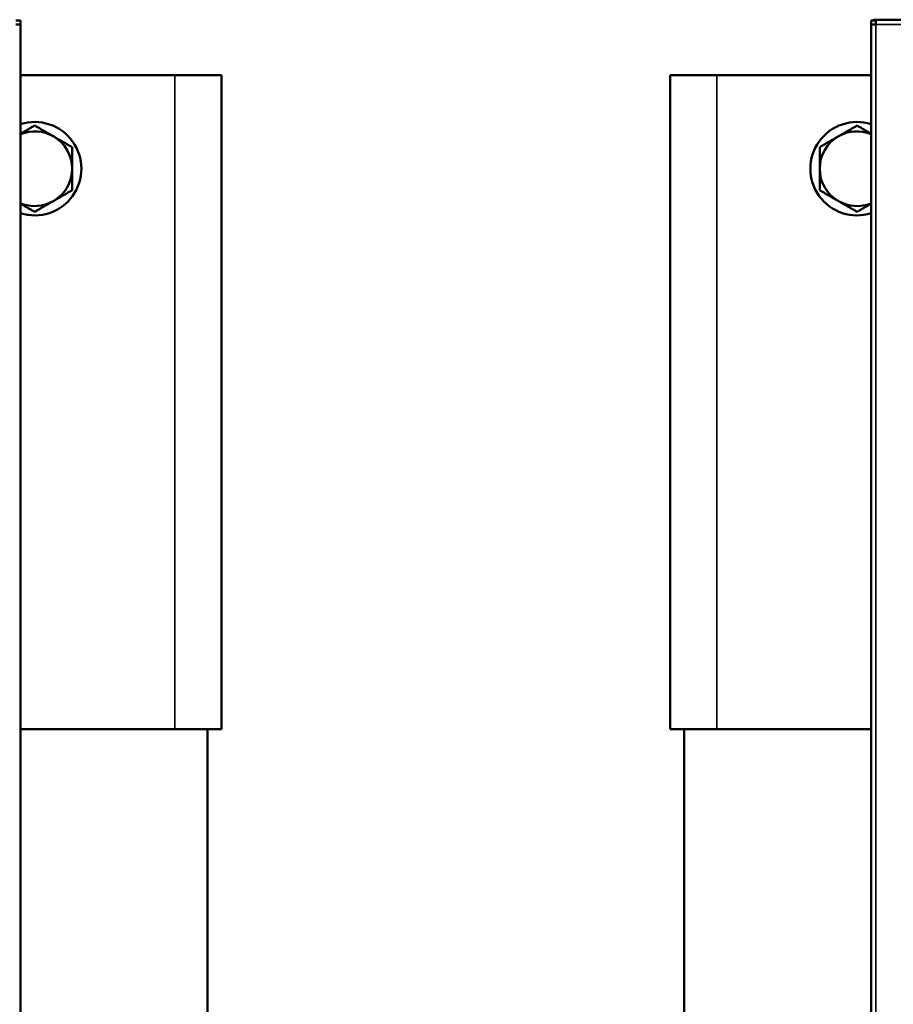
# Model space of a CAD drawing. Units: inches. Extents: x 5 to 475, y 47 to 292.
# Drawn here: x 220 to 227, y 112 to 121 of the extents above; entities that cross this region are included whole.
import ezdxf

# ---------------------------------------------------------------- set-up
doc = ezdxf.new("R2010")
doc.units = ezdxf.units.IN
doc.header["$LTSCALE"] = 25
doc.header["$MEASUREMENT"] = 0
doc.layers.add('Visible (ANSI)', color=7, linetype='Continuous', lineweight=50)
doc.layers.add('Visible Narrow (ANSI)', color=7, linetype='Continuous', lineweight=35)

msp = doc.modelspace()

# ---------------------------------------------------------------- linework, layer by layer
at = {"layer": 'Visible (ANSI)'}
for p, q in [((219.7549, 120.6944), (219.7942, 120.6944)), ((219.7942, 120.6629), (219.7942, 120.6944)), ((226.9596, 120.6629), (226.9596, 120.6944)), ((226.999, 120.6944), (226.9596, 120.6944)), ((226.9991, 120.7023), (226.999, 120.7023)), ((226.999, 120.6629), (226.999, 120.6944)), ((226.9991, 120.6943), (226.999, 120.6943)), ((226.999, 120.6943), (226.999, 120.6629)), ((226.9991, 120.6628), (226.9991, 120.7023)), ((226.9991, 120.7023), (244.6366, 120.7023)), ((219.7942, 120.6629), (219.7548, 120.6629)), ((219.7942, 120.6629), (219.7942, 92.0527)), ((226.999, 120.6629), (226.9596, 120.6629)), ((226.9596, 92.0527), (226.9596, 120.6629)), ((226.999, 120.6629), (226.9991, 120.6629)), ((226.999, 120.6629), (226.999, 120.6628)), ((226.999, 120.6628), (226.9991, 120.6628)), ((221.0935, 120.2338), (219.7942, 120.2338)), ((221.0935, 120.2338), (221.4872, 120.2338)), ((221.4872, 114.722), (221.4872, 120.2338)), ((225.2667, 120.2338), (225.6604, 120.2338)), ((225.2667, 114.722), (225.2667, 120.2338)), ((226.9596, 120.2338), (225.6604, 120.2338)), ((221.0935, 114.722), (219.7942, 114.722)), ((221.0935, 114.722), (221.4872, 114.722)), ((221.369, 114.722), (221.369, 106.848)), ((225.2667, 114.722), (225.6604, 114.722)), ((225.3848, 114.722), (225.3848, 106.848)), ((226.9596, 114.722), (225.6604, 114.722))]:
    msp.add_line(p, q, dxfattribs=at)
for centre, radius, start, end in [((226.999, 120.6628), 0.0394, 90, 126.83176), ((219.9124, 119.4464), 0.3937, 252.5424, 107.4576), ((226.8415, 119.4464), 0.3937, 72.5424, 287.4576), ((219.9124, 119.4464), 0.315, 60, 112.02431), ((226.8415, 119.4464), 0.315, 67.97569, 120), ((219.9124, 119.4464), 0.315, 0, 60), ((226.8415, 119.4464), 0.315, 120, 180), ((219.9124, 119.4464), 0.315, 300, 0), ((226.8415, 119.4464), 0.315, 180, 240), ((219.9124, 119.4464), 0.315, 247.97569, 300), ((226.8415, 119.4464), 0.315, 240, 292.02431)]:
    msp.add_arc(centre, radius, start, end, dxfattribs=at)
for points, weights in [([(219.7942, 119.7419), (219.8494, 119.7737), (219.9124, 119.8101)], [1.01463069477, 1.02805981083, 1]), ([(219.9124, 119.8101), (219.9967, 119.7613), (220.0698, 119.7191)], [1, 1.0379548493, 1]), ([(226.684, 119.7191), (226.7571, 119.7613), (226.8415, 119.8101)], [1, 1.0379548493, 1]), ([(226.8415, 119.8101), (226.9045, 119.7737), (226.9596, 119.7419)], [1, 1.02805981083, 1.01463069477]), ([(220.0698, 119.7191), (220.1429, 119.677), (220.2273, 119.6282)], [1, 1.0379548493, 1]), ([(226.5265, 119.6282), (226.6109, 119.677), (226.684, 119.7191)], [1, 1.0379548493, 1]), ([(220.2273, 119.6282), (220.2273, 119.5308), (220.2273, 119.4464)], [1, 1.0379548493, 1]), ([(226.5265, 119.4464), (226.5265, 119.5308), (226.5265, 119.6282)], [1, 1.0379548493, 1]), ([(220.2273, 119.4464), (220.2273, 119.362), (220.2273, 119.2645)], [1, 1.0379548493, 1]), ([(226.5265, 119.2645), (226.5265, 119.362), (226.5265, 119.4464)], [1, 1.0379548493, 1]), ([(220.2273, 119.2645), (220.1429, 119.2158), (220.0698, 119.1736)], [1, 1.0379548493, 1]), ([(226.684, 119.1736), (226.6109, 119.2158), (226.5265, 119.2645)], [1, 1.0379548493, 1]), ([(220.0698, 119.1736), (219.9967, 119.1314), (219.9124, 119.0827)], [1, 1.0379548493, 1]), ([(226.8415, 119.0827), (226.7571, 119.1314), (226.684, 119.1736)], [1, 1.0379548493, 1]), ([(219.9124, 119.0827), (219.8494, 119.1191), (219.7942, 119.1509)], [1, 1.02805981022, 1.01463069535]), ([(226.9596, 119.1509), (226.9045, 119.1191), (226.8415, 119.0827)], [1.01463069535, 1.02805981022, 1])]:
    msp.add_rational_spline(points, weights, degree=2, dxfattribs=at)
at = {"layer": 'Visible Narrow (ANSI)'}
for p, q in [((226.999, 120.6628), (226.999, 92.0528)), ((244.6366, 120.6628), (226.9991, 120.6628)), ((221.0935, 114.722), (221.0935, 120.2338)), ((225.6604, 114.722), (225.6604, 120.2338))]:
    msp.add_line(p, q, dxfattribs=at)

doc.saveas('drawing.dxf')
